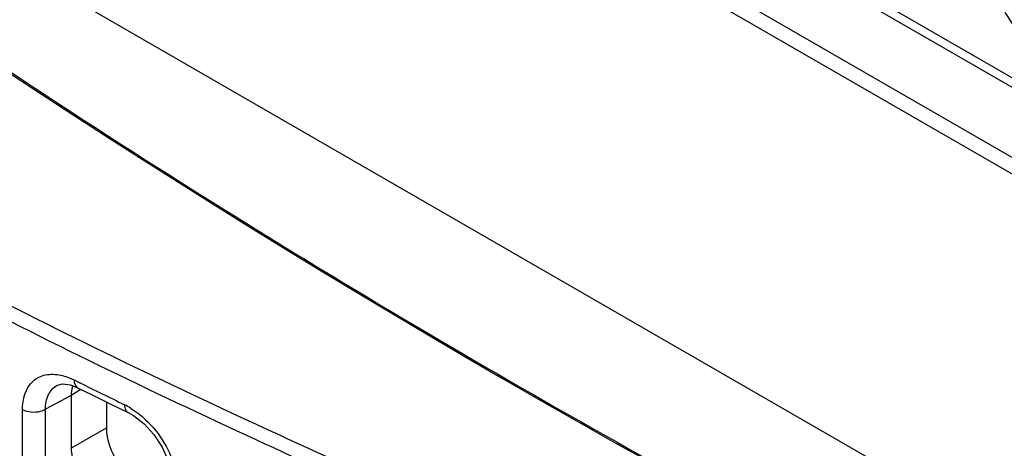
# Model space of a CAD drawing. Units: millimetres. Extents: x 0 to 1189, y 0 to 841.
# Drawn here: x 680 to 687, y 534 to 537 of the extents above; entities that cross this region are included whole.
import ezdxf

# ---------------------------------------------------------------- set-up
doc = ezdxf.new("R2010")
doc.units = ezdxf.units.MM
doc.header["$LTSCALE"] = 65.395
doc.layers.get('0').update_dxf_attribs({"linetype": 'CONTINUOUS'})
for name, color, linetype in [('00_COMPONENTS', 7, 'CONTINUOUS'), ('06___PRT_ALL_SURFS', 7, 'CONTINUOUS'), ('7_ALL_FEATURES', 7, 'CONTINUOUS'), ('AXIS', 7, 'CONTINUOUS')]:
    doc.layers.add(name, color=color, linetype=linetype)

msp = doc.modelspace()

# ---------------------------------------------------------------- linework, layer by layer
at = {"color": 7, "linetype": 'CONTINUOUS'}
for p, q in [((682.7801, 538.5641), (688.2602, 535.4002)), ((683.006, 537.8474), (688.6629, 534.5814))]:
    msp.add_line(p, q, dxfattribs=at)
at = {"layer": '00_COMPONENTS', "color": 7, "linetype": 'CONTINUOUS'}
for p, q in [((679.9431, 534.0028), (679.9866, 533.9812)), ((679.9168, 533.9662), (679.9689, 533.9456)), ((679.9815, 533.9253), (679.9214, 533.8881)), ((679.9689, 533.9456), (680.0755, 533.8929)), ((679.9942, 533.9331), (679.9815, 533.9253)), ((679.9214, 533.8889), (679.7332, 533.7877)), ((679.9214, 533.8881), (679.9214, 533.501)), ((680.0755, 533.8929), (680.2228, 533.8204)), ((679.5639, 533.3893), (679.5639, 533.7854)), ((679.7332, 533.3915), (679.7332, 533.7877)), ((680.1825, 533.6517), (680.1825, 533.8403)), ((680.2228, 533.8204), (680.3397, 533.7634)), ((680.1825, 533.6517), (679.9214, 533.501)), ((681.3947, 533.6251), (681.4253, 533.611)), ((681.3503, 533.5318), (681.3803, 533.518))]:
    msp.add_line(p, q, dxfattribs=at)
for points in [[(679.8207, 533.9647), (679.8583, 533.9741), (679.9168, 533.9662)], [(680.3397, 533.7634), (680.3797, 533.741), (680.4568, 533.6814), (680.5291, 533.6021), (680.589, 533.5102), (680.6306, 533.4149), (680.6516, 533.326), (680.6546, 533.2813)]]:
    msp.add_lwpolyline(points, dxfattribs=at)
at = {"layer": '00_COMPONENTS', "color": 3, "linetype": 'CONTINUOUS'}
for centre, radius, start, end in [((717.0486, 592.9251), 67.9858, 235.199401, 238.075123), ((718.4734, 595.1921), 70.6633, 238.06668, 238.607788), ((720.2427, 598.144), 74.1047, 238.628851, 241.133897)]:
    msp.add_arc(centre, radius, start, end, dxfattribs=at)
at = {"layer": '00_COMPONENTS', "color": 7, "linetype": 'CONTINUOUS'}
for centre, radius, start, end in [((698.1855, 571.2969), 41.2367, 242.4169, 244.19728), ((698.2062, 571.3383), 41.3863, 242.42972, 244.20059), ((707.8267, 591.1553), 63.3118, 244.164616, 245.323794), ((707.8326, 591.1699), 63.4307, 244.168322, 245.323194), ((680.1894, 533.8809), 0.2686, 162.74308, 164.12076), ((703.7867, 582.0608), 53.6478, 243.6639, 244.05311), ((680.0783, 533.3382), 0.5368, 58.53994, 63.98521), ((729.349, 638.022), 114.8841, 245.345295, 246.007879), ((729.2859, 637.8851), 114.8366, 245.3444, 246.006812)]:
    msp.add_arc(centre, radius, start, end, dxfattribs=at)
msp.add_ellipse((741.5456, 571.1946), major_axis=(82.5101, 3.9543), ratio=0.606723, start_param=3.747676, end_param=4.045357, dxfattribs=at)
for points, knots in [([(674.7151, 534.4895), (674.7645, 534.3997), (674.9077, 534.2279), (675.2586, 533.9185), (675.7416, 533.5411), (676.3362, 533.1006), (676.9446, 532.6832), (677.564, 532.2852), (678.4044, 531.7786), (679.481, 531.1847), (680.8075, 530.5213), (682.1717, 529.8873), (683.5815, 529.2575), (684.537, 528.8341), (685.0229, 528.6149)], [0, 0, 0, 0, 0.025752, 0.055423, 0.117674, 0.179655, 0.241413, 0.303049, 0.36465, 0.488014, 0.611949, 0.737336, 0.866051, 1, 1, 1, 1]), ([(679.5639, 533.7854), (679.5638, 533.86), (679.5972, 533.9835), (679.7358, 534.0499), (679.8096, 534.0456), (679.8465, 534.0375)], [0, 0, 0, 0, 0.510874, 0.741902, 1, 1, 1, 1]), ([(679.9431, 534.0028), (679.9431, 533.9962), (679.9444, 533.9752), (679.9556, 533.9523), (679.9689, 533.9456)], [0, 0, 0, 0, 0.305208, 1, 1, 1, 1]), ([(679.7332, 533.7877), (679.733, 533.8245), (679.7436, 533.895), (679.7929, 533.9497), (679.8207, 533.9647)], [0, 0, 0, 0, 0.538557, 1, 1, 1, 1]), ([(683.6199, 529.4261), (682.1542, 530.0875), (679.9824, 531.0634), (677.2634, 532.5696), (676.0235, 533.4181), (675.4551, 533.8721)], [0, 0, 0, 0, 0.517688, 0.765802, 1, 1, 1, 1]), ([(673.8132, 533.8271), (674.544, 532.9165), (675.9483, 531.7246), (678.0522, 530.4198), (680.4324, 529.1653), (683.5598, 527.7661), (686.0797, 526.6444), (687.3174, 526.0347)], [0, 0, 0, 0, 0.22302, 0.345645, 0.473276, 0.736436, 1, 1, 1, 1]), ([(679.5639, 533.7854), (679.6029, 533.7656), (679.6667, 533.7615), (679.7212, 533.781), (679.7332, 533.7877)], [0, 0, 0, 0, 0.760503, 1, 1, 1, 1]), ([(680.3138, 533.8206), (680.3138, 533.8141), (680.315, 533.793), (680.3263, 533.7699), (680.3397, 533.7634)], [0, 0, 0, 0, 0.306777, 1, 1, 1, 1]), ([(680.3585, 533.7961), (680.3982, 533.7719), (680.5484, 533.6537), (680.655, 533.478), (680.6867, 533.3374)], [0, 0, 0, 0, 0.243971, 1, 1, 1, 1]), ([(673.7462, 533.7481), (674.4878, 532.8241), (675.9158, 531.6166), (678.0544, 530.2972), (680.4732, 529.0289), (683.6468, 527.6142), (686.2006, 526.4735), (687.4521, 525.8507)], [0, 0, 0, 0, 0.223082, 0.345816, 0.473552, 0.736782, 1, 1, 1, 1]), ([(680.4668, 533.2031), (680.3841, 533.2441), (680.2498, 533.3806), (680.1825, 533.5611), (680.1825, 533.6517)], [0, 0, 0, 0, 0.5046, 1, 1, 1, 1]), ([(679.9214, 533.501), (679.9214, 533.4583), (679.9458, 533.3685), (680.0213, 533.2034), (680.1233, 533.0932), (680.2056, 533.0524)], [0, 0, 0, 0, 0.233834, 0.496935, 1, 1, 1, 1])]:
    msp.add_open_spline(points, degree=3, knots=knots, dxfattribs=at)
for points in [[(679.8465, 534.0375), (679.8799, 534.0302), (679.9124, 534.018), (679.9431, 534.0028)], [(679.931, 533.9544), (679.9249, 533.9329), (679.9214, 533.9104), (679.9214, 533.8881)]]:
    msp.add_open_spline(points, degree=3, dxfattribs=at)
at = {"layer": '06___PRT_ALL_SURFS', "color": 7, "linetype": 'CONTINUOUS'}
msp.add_open_spline([(686.671, 537.1259), (686.671, 537.0588), (686.6913, 536.9167), (686.7917, 536.6511), (686.9378, 536.4701), (687.0613, 536.3988)], degree=3, knots=[0, 0, 0, 0, 0.236239, 0.497965, 1, 1, 1, 1], dxfattribs=at)
at = {"layer": '7_ALL_FEATURES', "color": 7, "linetype": 'CONTINUOUS'}
msp.add_line((688.3314, 535.2882), (682.6304, 538.5797), dxfattribs=at)
at = {"layer": 'AXIS', "color": 7, "linetype": 'CONTINUOUS'}
for p, q in [((696.9802, 529.657), (674.4235, 542.68)), ((674.4235, 539.9855), (696.9802, 526.9625))]:
    msp.add_line(p, q, dxfattribs=at)

doc.saveas('drawing.dxf')
